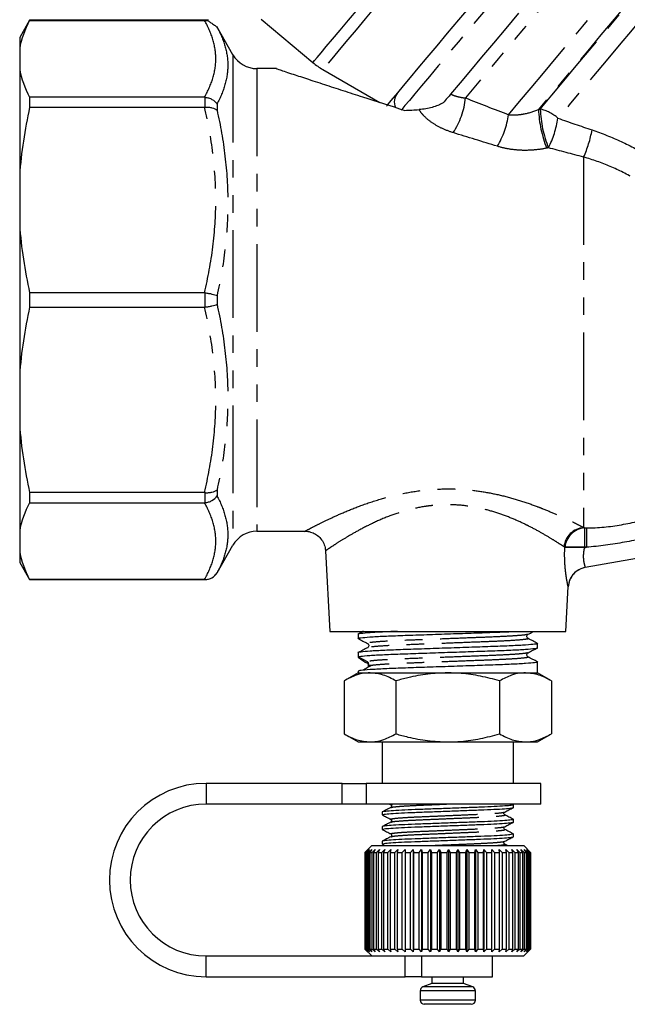
# Model space of a CAD drawing. Extents: x 17 to 396, y 18 to 235.
# Drawn here: x 308 to 352, y 102 to 173 of the extents above; entities that cross this region are included whole.
import ezdxf

# ---------------------------------------------------------------- set-up
doc = ezdxf.new("R2010")
doc.units = 0
doc.linetypes.add('PHANTOM', pattern=[12.7, 6.35, -1.27, 1.27, -1.27, 1.27, -1.27])
doc.layers.get('0').update_dxf_attribs({"linetype": 'CONTINUOUS'})

msp = doc.modelspace()

# ---------------------------------------------------------------- linework, layer by layer
at = {"color": 7, "linetype": 'CONTINUOUS'}
for p, q in [((308.665, 173.104), (307.943, 171.854)), ((321.607, 173.104), (308.665, 173.104)), ((308.665, 173.104), (308.665, 173.097)), ((308.665, 173.097), (321.326, 173.097)), ((323.387, 170.604), (322.209, 172.644)), ((325.43, 173.188), (329.177, 170.044)), ((307.943, 171.854), (307.943, 171.06)), ((307.943, 171.06), (307.943, 169.57)), ((307.943, 169.57), (307.943, 161.885)), ((326.544, 169.604), (325.119, 169.604)), ((329.891, 169.544), (334.03, 167.154)), ((308.665, 167.533), (308.665, 166.803)), ((321.326, 167.533), (308.665, 167.533)), ((308.665, 166.803), (321.326, 166.803)), ((307.943, 161.885), (307.943, 158.288)), ((307.943, 158.288), (307.943, 147.42)), ((308.665, 153.37), (308.665, 152.338)), ((321.326, 153.37), (308.665, 153.37)), ((308.665, 152.338), (321.326, 152.338)), ((307.943, 147.42), (307.943, 143.823)), ((307.943, 143.823), (307.943, 136.138)), ((321.326, 138.905), (308.665, 138.905)), ((308.665, 138.905), (308.665, 138.175)), ((308.665, 138.175), (321.326, 138.175)), ((307.943, 136.138), (307.943, 134.648)), ((325.119, 136.104), (328.595, 136.104)), ((363.278, 136.02), (348.902, 133.485)), ((322.232, 133.104), (323.387, 135.104)), ((307.943, 134.648), (307.943, 133.854)), ((330.085, 134.687), (330.391, 128.854)), ((307.943, 133.854), (308.665, 132.604)), ((321.326, 132.611), (308.665, 132.611)), ((308.665, 132.611), (308.665, 132.604)), ((308.665, 132.604), (321.366, 132.604)), ((347.496, 128.854), (347.666, 132.098)), ((330.391, 128.854), (347.496, 128.854)), ((332.443, 128.647), (332.443, 128.343)), ((333.172, 127.678), (333.163, 127.675)), ((345.443, 127.674), (345.443, 127.979)), ((332.443, 127.31), (332.443, 127.006)), ((333.122, 126.652), (332.443, 127.005)), ((333.169, 126.365), (333.153, 126.347)), ((345.443, 125.854), (345.443, 126.642)), ((332.443, 125.854), (331.438, 125.273)), ((332.443, 125.973), (332.443, 125.854)), ((332.443, 125.854), (333.314, 125.854)), ((333.314, 125.854), (338.943, 125.854)), ((338.943, 125.854), (344.573, 125.854)), ((344.573, 125.854), (345.443, 125.854)), ((346.449, 125.273), (345.443, 125.854)), ((331.438, 125.273), (331.438, 121.435)), ((335.191, 125.273), (335.191, 121.435)), ((342.696, 125.273), (342.696, 121.435)), ((346.449, 125.273), (346.449, 121.435)), ((331.438, 121.435), (332.443, 120.854)), ((345.443, 120.854), (346.449, 121.435)), ((332.443, 120.854), (333.314, 120.854)), ((333.314, 120.854), (338.943, 120.854)), ((334.193, 120.854), (334.193, 117.854)), ((338.943, 120.854), (344.573, 120.854)), ((343.693, 117.854), (343.693, 120.854)), ((344.573, 120.854), (345.443, 120.854)), ((331.295, 117.854), (321.443, 117.854)), ((331.295, 117.854), (333.043, 117.854)), ((345.693, 117.854), (333.043, 117.854)), ((345.693, 116.354), (345.693, 117.854)), ((331.295, 116.354), (321.443, 116.354)), ((333.043, 116.354), (331.295, 116.354)), ((345.693, 116.354), (333.043, 116.354)), ((334.725, 116.354), (334.822, 116.303)), ((343.692, 116.306), (343.6, 116.354)), ((343.693, 116.107), (343.693, 116.301)), ((334.193, 115.771), (334.193, 115.578)), ((343.693, 115.049), (343.693, 115.242)), ((334.193, 114.713), (334.193, 114.52)), ((343.693, 113.99), (343.693, 114.184)), ((334.193, 113.655), (334.193, 113.461)), ((334.204, 113.451), (334.39, 113.354)), ((343.265, 113.354), (343.064, 113.459)), ((332.947, 112.857), (332.943, 112.854)), ((332.943, 112.854), (332.961, 112.854)), ((332.943, 112.854), (332.943, 105.854)), ((333.443, 113.354), (332.947, 112.857)), ((332.961, 112.854), (333.17, 113.054)), ((332.961, 105.854), (332.961, 112.854)), ((333.17, 113.054), (332.983, 112.854)), ((332.983, 112.854), (333.052, 112.854)), ((332.983, 112.854), (332.983, 105.854)), ((333.052, 112.854), (333.27, 113.054)), ((333.052, 105.854), (333.052, 112.854)), ((333.27, 113.054), (333.1, 112.854)), ((333.1, 112.854), (333.22, 112.854)), ((333.1, 112.854), (333.1, 105.854)), ((333.22, 112.854), (333.445, 113.054)), ((333.22, 105.854), (333.22, 112.854)), ((333.445, 113.054), (333.293, 112.854)), ((333.293, 112.854), (333.462, 112.854)), ((333.293, 112.854), (333.293, 105.854)), ((333.443, 113.354), (338.997, 113.354)), ((333.462, 112.854), (333.691, 113.054)), ((333.462, 105.854), (333.462, 112.854)), ((333.691, 113.054), (333.56, 112.854)), ((333.56, 112.854), (333.776, 112.854)), ((333.56, 112.854), (333.56, 105.854)), ((333.776, 112.854), (334.006, 113.054)), ((333.776, 105.854), (333.776, 112.854)), ((334.006, 113.054), (333.897, 112.854)), ((333.897, 112.854), (334.158, 112.854)), ((333.897, 112.854), (333.897, 105.854)), ((334.158, 112.854), (334.385, 113.054)), ((334.158, 105.854), (334.158, 112.854)), ((334.385, 113.054), (334.3, 112.854)), ((334.3, 112.854), (334.601, 112.854)), ((334.3, 112.854), (334.3, 105.854)), ((334.601, 112.854), (334.824, 113.054)), ((334.601, 105.854), (334.601, 112.854)), ((334.824, 113.054), (334.763, 112.854)), ((334.763, 112.854), (335.102, 112.854)), ((334.763, 112.854), (334.763, 105.854)), ((335.102, 112.854), (335.316, 113.054)), ((335.102, 105.854), (335.102, 112.854)), ((335.316, 113.054), (335.281, 112.854)), ((335.281, 112.854), (335.652, 112.854)), ((335.281, 112.854), (335.281, 105.854)), ((335.652, 112.854), (335.855, 113.054)), ((335.652, 105.854), (335.652, 112.854)), ((335.855, 113.054), (335.847, 112.854)), ((335.847, 112.854), (336.246, 112.854)), ((335.847, 112.854), (335.847, 105.854)), ((336.246, 112.854), (336.435, 113.054)), ((336.246, 105.854), (336.246, 112.854)), ((336.435, 113.054), (336.453, 112.854)), ((336.435, 113.054), (336.435, 105.654)), ((336.453, 112.854), (336.874, 112.854)), ((336.453, 112.854), (336.453, 105.854)), ((336.874, 112.854), (337.048, 113.054)), ((336.874, 105.854), (336.874, 112.854)), ((337.048, 113.054), (337.091, 112.854)), ((337.048, 113.054), (337.048, 105.654)), ((337.091, 112.854), (337.53, 112.854)), ((337.091, 112.854), (337.091, 105.854)), ((337.53, 112.854), (337.685, 113.054)), ((337.53, 105.854), (337.53, 112.854)), ((337.685, 113.054), (337.754, 112.854)), ((337.685, 113.054), (337.685, 105.654)), ((337.754, 112.854), (338.203, 112.854)), ((337.754, 112.854), (337.754, 105.854)), ((338.203, 112.854), (338.338, 113.054)), ((338.203, 105.854), (338.203, 112.854)), ((338.338, 113.054), (338.432, 112.854)), ((338.338, 113.054), (338.338, 105.654)), ((338.432, 112.854), (338.887, 112.854)), ((338.432, 112.854), (338.432, 105.854)), ((338.887, 112.854), (339, 113.054)), ((338.887, 105.854), (338.887, 112.854)), ((338.997, 113.354), (344.443, 113.354)), ((339, 113.054), (339.117, 112.854)), ((339, 113.054), (339, 105.654)), ((339.117, 112.854), (339.571, 112.854)), ((339.117, 112.854), (339.117, 105.854)), ((339.571, 112.854), (339.661, 113.054)), ((339.571, 105.854), (339.571, 112.854)), ((339.661, 113.054), (339.799, 112.854)), ((339.661, 113.054), (339.661, 105.654)), ((339.799, 112.854), (340.247, 112.854)), ((339.799, 112.854), (339.799, 105.854)), ((340.247, 112.854), (340.312, 113.054)), ((340.247, 105.854), (340.247, 112.854)), ((340.312, 113.054), (340.471, 112.854)), ((340.312, 113.054), (340.312, 105.654)), ((340.471, 112.854), (340.906, 112.854)), ((340.471, 112.854), (340.471, 105.854)), ((340.906, 112.854), (340.946, 113.054)), ((340.906, 105.854), (340.906, 112.854)), ((340.946, 113.054), (341.122, 112.854)), ((340.946, 113.054), (340.946, 105.654)), ((341.122, 112.854), (341.54, 112.854)), ((341.122, 112.854), (341.122, 105.854)), ((341.54, 112.854), (341.553, 113.054)), ((341.54, 105.854), (341.54, 112.854)), ((341.553, 113.054), (341.745, 112.854)), ((341.553, 113.054), (341.553, 105.654)), ((341.745, 112.854), (342.14, 112.854)), ((341.745, 112.854), (341.745, 105.854)), ((342.126, 113.054), (342.332, 112.854)), ((342.14, 112.854), (342.126, 113.054)), ((342.14, 105.854), (342.14, 112.854)), ((342.332, 112.854), (342.698, 112.854)), ((342.332, 112.854), (342.332, 105.854)), ((342.658, 113.054), (342.874, 112.854)), ((342.698, 112.854), (342.658, 113.054)), ((342.698, 105.854), (342.698, 112.854)), ((342.874, 112.854), (343.207, 112.854)), ((342.874, 112.854), (342.874, 105.854)), ((343.142, 113.054), (343.365, 112.854)), ((343.207, 112.854), (343.142, 113.054)), ((343.207, 105.854), (343.207, 112.854)), ((343.365, 112.854), (343.66, 112.854)), ((343.365, 112.854), (343.365, 105.854)), ((343.571, 113.054), (343.799, 112.854)), ((343.66, 112.854), (343.571, 113.054)), ((343.66, 105.854), (343.66, 112.854)), ((343.799, 112.854), (344.052, 112.854)), ((343.799, 112.854), (343.799, 105.854)), ((343.939, 113.054), (344.169, 112.854)), ((344.052, 112.854), (343.939, 113.054)), ((344.052, 105.854), (344.052, 112.854)), ((344.169, 112.854), (344.378, 112.854)), ((344.169, 112.854), (344.169, 105.854)), ((344.242, 113.054), (344.471, 112.854)), ((344.378, 112.854), (344.242, 113.054)), ((344.378, 105.854), (344.378, 112.854)), ((344.943, 112.854), (344.443, 113.354)), ((344.471, 112.854), (344.632, 112.854)), ((344.471, 112.854), (344.471, 105.854)), ((344.477, 113.054), (344.701, 112.854)), ((344.632, 112.854), (344.477, 113.054)), ((344.632, 105.854), (344.632, 112.854)), ((344.639, 113.054), (344.856, 112.854)), ((344.812, 112.854), (344.639, 113.054)), ((344.701, 112.854), (344.812, 112.854)), ((344.701, 112.854), (344.701, 105.854)), ((344.727, 113.054), (344.934, 112.854)), ((344.916, 112.854), (344.727, 113.054)), ((344.812, 105.854), (344.812, 112.854)), ((344.856, 112.854), (344.916, 112.854)), ((344.856, 112.854), (344.856, 105.854)), ((344.916, 105.854), (344.916, 112.854)), ((344.934, 112.854), (344.943, 112.854)), ((344.934, 112.854), (344.934, 105.854)), ((344.943, 105.854), (344.943, 112.854)), ((332.943, 105.854), (332.947, 105.851)), ((332.943, 105.854), (332.961, 105.854)), ((332.947, 105.851), (333.443, 105.354)), ((333.17, 105.654), (332.961, 105.854)), ((332.983, 105.854), (333.17, 105.654)), ((332.983, 105.854), (333.052, 105.854)), ((333.27, 105.654), (333.052, 105.854)), ((333.1, 105.854), (333.27, 105.654)), ((333.1, 105.854), (333.22, 105.854)), ((333.445, 105.654), (333.22, 105.854)), ((333.293, 105.854), (333.445, 105.654)), ((333.293, 105.854), (333.462, 105.854)), ((333.691, 105.654), (333.462, 105.854)), ((333.56, 105.854), (333.691, 105.654)), ((333.56, 105.854), (333.776, 105.854)), ((334.006, 105.654), (333.776, 105.854)), ((333.897, 105.854), (334.006, 105.654)), ((333.897, 105.854), (334.158, 105.854)), ((334.385, 105.654), (334.158, 105.854)), ((334.3, 105.854), (334.385, 105.654)), ((334.3, 105.854), (334.601, 105.854)), ((334.824, 105.654), (334.601, 105.854)), ((334.763, 105.854), (334.824, 105.654)), ((334.763, 105.854), (335.102, 105.854)), ((335.316, 105.654), (335.102, 105.854)), ((335.281, 105.854), (335.316, 105.654)), ((335.281, 105.854), (335.652, 105.854)), ((335.855, 105.654), (335.652, 105.854)), ((335.847, 105.854), (335.855, 105.654)), ((335.847, 105.854), (336.246, 105.854)), ((336.435, 105.654), (336.246, 105.854)), ((336.453, 105.854), (336.435, 105.654)), ((336.453, 105.854), (336.874, 105.854)), ((337.048, 105.654), (336.874, 105.854)), ((337.091, 105.854), (337.048, 105.654)), ((337.091, 105.854), (337.53, 105.854)), ((337.685, 105.654), (337.53, 105.854)), ((337.754, 105.854), (337.685, 105.654)), ((337.754, 105.854), (338.203, 105.854)), ((338.338, 105.654), (338.203, 105.854)), ((338.432, 105.854), (338.338, 105.654)), ((338.432, 105.854), (338.887, 105.854)), ((339, 105.654), (338.887, 105.854)), ((339.117, 105.854), (339, 105.654)), ((339.117, 105.854), (339.571, 105.854)), ((339.661, 105.654), (339.571, 105.854)), ((339.799, 105.854), (339.661, 105.654)), ((339.799, 105.854), (340.247, 105.854)), ((340.312, 105.654), (340.247, 105.854)), ((340.471, 105.854), (340.312, 105.654)), ((340.471, 105.854), (340.906, 105.854)), ((340.946, 105.654), (340.906, 105.854)), ((341.122, 105.854), (340.946, 105.654)), ((341.122, 105.854), (341.54, 105.854)), ((341.553, 105.654), (341.54, 105.854)), ((341.745, 105.854), (341.553, 105.654)), ((341.745, 105.854), (342.14, 105.854)), ((342.126, 105.654), (342.14, 105.854)), ((342.332, 105.854), (342.126, 105.654)), ((342.332, 105.854), (342.698, 105.854)), ((342.658, 105.654), (342.698, 105.854)), ((342.874, 105.854), (342.658, 105.654)), ((342.874, 105.854), (343.207, 105.854)), ((343.142, 105.654), (343.207, 105.854)), ((343.365, 105.854), (343.142, 105.654)), ((343.365, 105.854), (343.66, 105.854)), ((343.571, 105.654), (343.66, 105.854)), ((343.799, 105.854), (343.571, 105.654)), ((343.799, 105.854), (344.052, 105.854)), ((343.939, 105.654), (344.052, 105.854)), ((344.169, 105.854), (343.939, 105.654)), ((344.169, 105.854), (344.378, 105.854)), ((344.242, 105.654), (344.378, 105.854)), ((344.471, 105.854), (344.242, 105.654)), ((344.443, 105.354), (344.943, 105.854)), ((344.471, 105.854), (344.632, 105.854)), ((344.477, 105.654), (344.632, 105.854)), ((344.701, 105.854), (344.477, 105.654)), ((344.639, 105.654), (344.812, 105.854)), ((344.856, 105.854), (344.639, 105.654)), ((344.701, 105.854), (344.812, 105.854)), ((344.727, 105.654), (344.916, 105.854)), ((344.934, 105.854), (344.727, 105.654)), ((344.856, 105.854), (344.916, 105.854)), ((344.934, 105.854), (344.943, 105.854)), ((321.443, 105.354), (333.925, 105.354)), ((333.925, 105.354), (338.997, 105.354)), ((338.997, 105.354), (344.443, 105.354)), ((342.193, 103.854), (342.193, 105.354)), ((321.443, 103.854), (335.861, 103.854)), ((337.035, 103.854), (335.861, 103.854)), ((337.035, 103.854), (342.193, 103.854)), ((337.793, 103.854), (337.793, 103.354)), ((340.093, 103.354), (340.093, 103.854)), ((336.943, 102.835), (336.943, 102.154)), ((337.793, 103.354), (337.141, 103.117)), ((340.093, 103.354), (337.793, 103.354)), ((340.746, 103.117), (340.093, 103.354)), ((340.943, 102.154), (340.943, 102.835)), ((340.643, 101.854), (337.243, 101.854))]:
    msp.add_line(p, q, dxfattribs=at)
at = {"color": 8, "linetype": 'PHANTOM'}
for p, q in [((323.387, 170.604), (323.387, 135.104)), ((325.119, 169.604), (325.119, 136.104)), ((321.366, 166.805), (321.366, 167.532)), ((322.232, 167.041), (322.232, 166.595)), ((348.781, 163.2), (348.781, 136.378)), ((321.366, 152.34), (321.366, 153.368)), ((322.232, 153.169), (322.232, 152.539)), ((322.232, 139.113), (322.232, 138.668)), ((321.366, 138.176), (321.366, 138.903)), ((347.415, 134.917), (347.416, 134.943)), ((348.832, 134.916), (348.986, 134.943)), ((348.833, 134.942), (348.832, 134.916)), ((321.366, 132.604), (321.366, 132.611)), ((322.232, 133.107), (322.232, 133.104)), ((333.122, 126.545), (333.122, 126.652)), ((321.443, 117.854), (321.443, 116.354)), ((331.295, 116.354), (331.295, 117.854)), ((333.043, 117.854), (333.043, 116.354)), ((321.443, 103.854), (321.443, 105.354)), ((335.861, 103.854), (335.861, 105.354)), ((337.035, 105.354), (337.035, 103.854)), ((340.943, 102.835), (336.943, 102.835)), ((340.746, 103.117), (337.141, 103.117)), ((340.943, 102.154), (336.943, 102.154))]:
    msp.add_line(p, q, dxfattribs=at)
at = {"color": 8, "linetype": 'PHANTOM', "flags": 128}
for points in [[(329.177, 170.044), (329.193, 170.063), (329.294, 170.183), (329.487, 170.414), (329.772, 170.753), (330.145, 171.198), (330.603, 171.744), (331.142, 172.386), (331.757, 173.119), (332.442, 173.936), (333.192, 174.829), (333.999, 175.791), (334.857, 176.814), (335.758, 177.887), (336.693, 179.002), (337.655, 180.148), (338.634, 181.315), (339.622, 182.492), (340.61, 183.67), (341.589, 184.837), (342.551, 185.983), (343.486, 187.097), (344.387, 188.17), (345.245, 189.193), (346.052, 190.155), (346.802, 191.049), (347.487, 191.866), (348.102, 192.598), (348.641, 193.241), (349.099, 193.786), (349.472, 194.231), (349.757, 194.57), (349.95, 194.801), (350.052, 194.922), (350.067, 194.94)], [(350.684, 194.324), (350.683, 194.324), (350.63, 194.26), (350.485, 194.088), (350.251, 193.809), (349.93, 193.426), (349.523, 192.941), (349.036, 192.36), (348.471, 191.688), (347.835, 190.929), (347.132, 190.092), (346.37, 189.183), (345.553, 188.21), (344.691, 187.182), (343.79, 186.108), (342.858, 184.997), (341.903, 183.86), (340.934, 182.705), (339.96, 181.544), (338.988, 180.386), (338.028, 179.242), (337.088, 178.121), (336.175, 177.034), (335.299, 175.99), (334.467, 174.998), (333.686, 174.067), (332.963, 173.205), (332.304, 172.42), (331.715, 171.719), (331.202, 171.107), (330.769, 170.59), (330.419, 170.174), (330.156, 169.86), (329.982, 169.653), (329.899, 169.553), (329.891, 169.544)], [(354.709, 189.413), (354.663, 189.358), (354.524, 189.193), (354.294, 188.919), (353.976, 188.539), (353.571, 188.057), (353.085, 187.477), (352.521, 186.805), (351.885, 186.048), (351.184, 185.212), (350.424, 184.307), (349.613, 183.339), (348.757, 182.32), (347.867, 181.258), (346.949, 180.164), (346.013, 179.049), (345.068, 177.923), (344.123, 176.796), (343.187, 175.681), (342.269, 174.587), (341.378, 173.525), (340.523, 172.506), (339.711, 171.539), (338.951, 170.633), (338.25, 169.798), (337.614, 169.04), (337.051, 168.369), (336.564, 167.789), (336.16, 167.307), (335.841, 166.927), (335.611, 166.653), (335.563, 166.596)], [(357.65, 188.251), (357.639, 188.237), (357.545, 188.126), (357.359, 187.904), (357.082, 187.573), (356.716, 187.138), (356.265, 186.6), (355.733, 185.966), (355.125, 185.242), (354.446, 184.433), (353.703, 183.547), (352.902, 182.593), (352.051, 181.578), (351.157, 180.513), (350.229, 179.406), (349.274, 178.269), (348.302, 177.11), (347.322, 175.942), (346.342, 174.774), (345.371, 173.617), (344.418, 172.482), (343.493, 171.378), (342.602, 170.317), (341.755, 169.308), (340.959, 168.359), (340.221, 167.48)], [(343.344, 166.267), (344.139, 167.214), (344.985, 168.223), (345.876, 169.285), (346.802, 170.389), (347.756, 171.526), (348.729, 172.685), (349.711, 173.855), (350.694, 175.027), (351.669, 176.189), (352.627, 177.33), (353.558, 178.44), (354.456, 179.51), (355.31, 180.528), (356.115, 181.487), (356.861, 182.376), (357.543, 183.189), (358.154, 183.917), (358.688, 184.554), (359.141, 185.093), (359.508, 185.531), (359.787, 185.863), (359.974, 186.086), (360.068, 186.198), (360.08, 186.212)], [(360.787, 184.855), (360.74, 184.799), (360.599, 184.631), (360.367, 184.354), (360.044, 183.97), (359.635, 183.482), (359.142, 182.895), (358.571, 182.215), (357.928, 181.447), (357.217, 180.601), (356.446, 179.682), (355.623, 178.701), (354.755, 177.666), (353.849, 176.587), (352.916, 175.475), (351.963, 174.339), (351.001, 173.192), (350.036, 172.043), (349.08, 170.904), (348.141, 169.784), (347.228, 168.696), (346.35, 167.649), (345.514, 166.653)], [(345.638, 166.679), (346.47, 167.67), (347.344, 168.712), (348.251, 169.794), (349.185, 170.906), (350.134, 172.038), (351.092, 173.178), (352.048, 174.318), (352.993, 175.444), (353.919, 176.548), (354.817, 177.618), (355.678, 178.644), (356.495, 179.617), (357.259, 180.528), (357.963, 181.367), (358.601, 182.128), (359.167, 182.802), (359.655, 183.384), (360.061, 183.867), (360.38, 184.248), (360.611, 184.523), (360.75, 184.689), (360.796, 184.744)], [(361.503, 183.386), (361.492, 183.372), (361.398, 183.261), (361.212, 183.039), (360.934, 182.709), (360.569, 182.273), (360.12, 181.737), (359.59, 181.106), (358.985, 180.385), (358.312, 179.583), (357.576, 178.706), (356.786, 177.764), (355.948, 176.766), (355.072, 175.722), (354.165, 174.641), (353.237, 173.536), (352.298, 172.416), (351.355, 171.293), (350.419, 170.177), (349.499, 169.081), (348.604, 168.014), (347.743, 166.988), (346.924, 166.012)]]:
    msp.add_lwpolyline(points, dxfattribs=at)
at = {"color": 7, "linetype": 'CONTINUOUS', "flags": 128}
for points in [[(334.499, 166.883), (334.502, 166.887), (334.571, 166.969), (334.73, 167.159), (334.979, 167.455), (335.315, 167.855), (335.735, 168.356), (336.234, 168.951), (336.809, 169.637), (337.454, 170.405), (338.163, 171.25), (338.93, 172.164), (339.746, 173.137), (340.605, 174.16), (341.499, 175.225), (342.418, 176.321), (343.356, 177.438), (344.302, 178.566)], [(344.072, 173.624), (343.145, 172.52), (342.25, 171.454), (341.395, 170.435), (340.589, 169.473), (339.837, 168.578), (339.148, 167.756)]]:
    msp.add_lwpolyline(points, dxfattribs=at)
at = {"color": 7, "linetype": 'CONTINUOUS'}
for centre, radius, start, end in [((325.119, 171.604), 2, 210, 270), ((332.391, 173.874), 5, 230, 240), ((336.069, 167.198), 1, 140, 204.42277), ((325.119, 134.104), 2, 90, 150), ((349.163, 132.008), 1.5, 103.88794, 176.98132), ((321.366, 133.604), 1, 270, 330), ((333.037, 126.49), 0.183, 0.0206, 62.5259), ((321.443, 110.854), 7, 90, 270), ((321.443, 110.854), 5.5, 90, 270), ((337.243, 102.835), 0.3, 110, 180), ((340.643, 102.835), 0.3, 0, 70), ((337.243, 102.154), 0.3, 180, 270), ((340.643, 102.154), 0.3, 270, 0)]:
    msp.add_arc(centre, radius, start, end, dxfattribs=at)
at = {"color": 8, "linetype": 'PHANTOM'}
for centre, radius, start, end in [((334.91, 167.955), 5.333, 325.95121, 354.89022), ((337.012, 167.211), 6.402, 329.66643, 351.52265), ((353.853, 166.943), 8.344, 181.98776, 201.78987), ((344.912, 163.71), 3.057, 48.84853, 76.26435), ((353.919, 166.967), 8.286, 181.98705, 201.92974), ((339.68, 167.171), 7.336, 333.2788, 350.9088), ((341.004, 166.693), 8.525, 335.81325, 349.65669), ((348.904, 134.831), 1.552, 94.57566, 174.45614), ((348.955, 134.803), 1.545, 94.21196, 174.77827), ((404.619, 135.326), 55.787, 178.95481, 180.39401), ((407.771, 135.858), 58.793, 179.52586, 180.89138), ((348.113, 122.139), 12.797, 86.77803, 93.12557), ((348.114, 122.164), 12.799, 86.7785, 93.1251), ((349.163, 132.008), 1.5, 100.00069, 177.00121)]:
    msp.add_arc(centre, radius, start, end, dxfattribs=at)
at = {"color": 7, "linetype": 'CONTINUOUS'}
msp.add_ellipse((338.943, 123.62), major_axis=(6.499, -3.389), ratio=0.029241, start_param=3.159791, end_param=3.617896, dxfattribs=at)
for points in [[(308.665, 173.097), (308.303, 172.428), (308.05, 171.75), (307.943, 171.06)], [(321.326, 173.097), (321.402, 173.097), (321.477, 173.098), (321.539, 173.099)], [(321.539, 173.099), (321.518, 173.106), (321.518, 173.106), (321.539, 173.099)], [(322.224, 172.616), (322.23, 172.608), (322.23, 172.608), (322.224, 172.616)], [(307.943, 169.57), (308.05, 168.88), (308.303, 168.202), (308.665, 167.533)], [(321.366, 167.532), (321.353, 167.533), (321.339, 167.533), (321.326, 167.533)], [(308.665, 166.803), (308.303, 165.188), (308.05, 163.551), (307.943, 161.885)], [(321.326, 166.803), (321.339, 166.803), (321.353, 166.804), (321.366, 166.805)], [(335.826, 166.579), (336.173, 166.597), (336.52, 166.616), (336.866, 166.636)], [(307.943, 158.288), (308.05, 156.621), (308.303, 154.984), (308.665, 153.37)], [(321.366, 153.368), (321.353, 153.369), (321.339, 153.37), (321.326, 153.37)], [(308.665, 152.338), (308.303, 150.722), (308.05, 149.085), (307.943, 147.42)], [(321.326, 152.338), (321.339, 152.338), (321.353, 152.339), (321.366, 152.34)], [(307.943, 143.823), (308.05, 142.155), (308.303, 140.518), (308.665, 138.905)], [(321.366, 138.903), (321.353, 138.904), (321.339, 138.905), (321.326, 138.905)], [(308.665, 138.175), (308.303, 137.506), (308.05, 136.828), (307.943, 136.138)], [(321.326, 138.175), (321.339, 138.175), (321.353, 138.175), (321.366, 138.176)], [(307.943, 134.648), (308.05, 133.957), (308.303, 133.279), (308.665, 132.611)], [(321.366, 132.611), (321.353, 132.611), (321.339, 132.611), (321.326, 132.611)]]:
    msp.add_open_spline(points, degree=3, dxfattribs=at)
at = {"color": 8, "linetype": 'PHANTOM'}
for points, knots in [([(321.326, 167.533), (321.585, 167.991), (321.791, 168.451), (322.071, 169.376), (322.145, 169.842), (322.146, 170.779), (322.073, 171.247), (321.792, 172.178), (321.586, 172.639), (321.326, 173.097)], [0, 0, 0, 0, 0.25, 0.25, 0.5, 0.5, 0.75, 0.75, 1, 1, 1, 1]), ([(322.224, 172.616), (322.474, 172.166), (322.672, 171.712), (322.941, 170.791), (323.011, 170.326), (323.012, 169.388), (322.943, 168.918), (322.677, 167.979), (322.481, 167.509), (322.232, 167.041)], [0, 0, 0, 0, 0.25, 0.25, 0.5, 0.5, 0.75, 0.75, 1, 1, 1, 1]), ([(339.148, 167.756), (339.291, 167.692), (339.457, 167.633), (339.818, 167.538), (340.012, 167.502), (340.221, 167.48)], [0, 0, 0, 0, 0.5, 0.5, 1, 1, 1, 1]), ([(321.326, 153.37), (321.585, 154.475), (321.791, 155.585), (322.071, 157.82), (322.145, 158.944), (322.146, 161.207), (322.073, 162.335), (321.792, 164.584), (321.586, 165.698), (321.326, 166.803)], [0, 0, 0, 0, 0.25, 0.25, 0.5, 0.5, 0.75, 0.75, 1, 1, 1, 1]), ([(322.232, 166.595), (322.481, 165.493), (322.677, 164.382), (322.943, 162.14), (323.012, 161.015), (323.011, 158.755), (322.942, 157.631), (322.676, 155.393), (322.481, 154.279), (322.232, 153.169)], [0, 0, 0, 0, 0.25, 0.25, 0.5, 0.5, 0.75, 0.75, 1, 1, 1, 1]), ([(339.328, 164.969), (339.043, 165.057), (338.774, 165.162), (338.269, 165.399), (338.03, 165.534), (337.604, 165.824), (337.417, 165.978), (337.176, 166.22), (337.102, 166.303), (336.972, 166.47), (336.915, 166.553), (336.866, 166.636)], [0, 0, 0, 0, 0.25, 0.25, 0.5, 0.5, 0.75, 0.75, 0.875, 0.875, 1, 1, 1, 1]), ([(343.344, 166.267), (343.519, 166.25), (343.697, 166.246), (344.059, 166.264), (344.244, 166.285), (344.797, 166.387), (345.161, 166.501), (345.514, 166.653)], [0, 0, 0, 0, 0.25, 0.25, 0.5, 0.5, 1, 1, 1, 1]), ([(349.39, 165.162), (350.107, 164.92), (350.815, 164.639), (352.192, 164.004), (352.862, 163.648), (353.839, 163.053), (354.159, 162.844), (354.79, 162.406), (355.099, 162.176), (356, 161.464), (356.566, 160.956), (357.633, 159.879), (358.134, 159.309), (358.839, 158.409), (359.067, 158.1), (359.503, 157.475), (359.711, 157.158), (360.706, 155.558), (361.357, 154.223), (361.897, 152.863)], [0, 0, 0, 0, 0.125, 0.125, 0.25, 0.25, 0.3125, 0.3125, 0.375, 0.375, 0.5, 0.5, 0.625, 0.625, 0.6875, 0.6875, 0.75, 0.75, 1, 1, 1, 1]), ([(346.105, 163.845), (345.811, 163.784), (345.511, 163.74), (344.91, 163.687), (344.609, 163.679), (344.002, 163.699), (343.699, 163.729), (343.109, 163.824), (342.82, 163.891), (342.537, 163.978)], [0, 0, 0, 0, 0.25, 0.25, 0.5, 0.5, 0.75, 0.75, 1, 1, 1, 1]), ([(359.79, 152.083), (359.377, 153.325), (358.861, 154.553), (358.033, 156.032), (357.859, 156.325), (357.489, 156.904), (357.294, 157.19), (356.686, 158.024), (356.249, 158.549), (355.306, 159.537), (354.801, 160), (353.989, 160.643), (353.708, 160.85), (353.134, 161.241), (352.842, 161.426), (351.953, 161.947), (351.34, 162.251), (350.082, 162.783), (349.434, 163.01), (348.781, 163.2)], [0, 0, 0, 0, 0.25, 0.25, 0.3125, 0.3125, 0.375, 0.375, 0.5, 0.5, 0.625, 0.625, 0.6875, 0.6875, 0.75, 0.75, 0.875, 0.875, 1, 1, 1, 1]), ([(321.326, 138.905), (321.585, 140.009), (321.791, 141.12), (322.071, 143.354), (322.145, 144.478), (322.146, 146.742), (322.073, 147.87), (321.792, 150.118), (321.586, 151.232), (321.326, 152.338)], [0, 0, 0, 0, 0.25, 0.25, 0.5, 0.5, 0.75, 0.75, 1, 1, 1, 1]), ([(322.232, 152.539), (322.481, 151.429), (322.677, 150.311), (322.943, 148.06), (323.012, 146.932), (323.011, 144.673), (322.942, 143.551), (322.676, 141.322), (322.481, 140.215), (322.232, 139.113)], [0, 0, 0, 0, 0.25, 0.25, 0.5, 0.5, 0.75, 0.75, 1, 1, 1, 1]), ([(328.595, 136.108), (328.616, 136.119), (328.656, 136.141), (329.021, 136.335), (329.58, 136.622), (330.36, 137.004), (331.375, 137.465), (332.629, 137.972), (334.043, 138.447), (335.533, 138.828), (337.04, 139.084), (338.627, 139.198), (340.159, 139.151), (341.603, 138.968), (342.941, 138.689), (344.232, 138.322), (345.184, 137.988), (346.06, 137.648), (346.864, 137.308), (347.685, 136.927), (348.337, 136.606), (348.632, 136.454), (348.781, 136.378)], [0, 0, 0, 0, 0.050954, 0.099889, 0.150263, 0.20298, 0.256988, 0.317614, 0.379826, 0.433096, 0.487641, 0.541676, 0.597403, 0.645094, 0.69381, 0.744702, 0.796563, 0.815319, 0.865239, 0.916097, 0.957692, 1, 1, 1, 1]), ([(322.232, 138.668), (322.481, 138.2), (322.677, 137.73), (322.943, 136.788), (323.012, 136.318), (323.011, 135.382), (322.942, 134.92), (322.676, 134.007), (322.481, 133.555), (322.232, 133.107)], [0, 0, 0, 0, 0.25, 0.25, 0.5, 0.5, 0.75, 0.75, 1, 1, 1, 1]), ([(321.326, 132.611), (321.585, 133.068), (321.791, 133.528), (322.071, 134.454), (322.145, 134.919), (322.146, 135.857), (322.073, 136.324), (321.792, 137.255), (321.586, 137.717), (321.326, 138.175)], [0, 0, 0, 0, 0.25, 0.25, 0.5, 0.5, 0.75, 0.75, 1, 1, 1, 1]), ([(347.36, 134.981), (347.235, 135.063), (346.984, 135.228), (346.433, 135.575), (345.733, 135.991), (345.046, 136.362), (344.298, 136.732), (343.488, 137.095), (342.389, 137.494), (341.235, 137.8), (340.074, 137.989), (338.901, 138.047), (337.986, 137.995), (337.02, 137.867), (336.012, 137.648), (334.737, 137.233), (333.527, 136.715), (332.461, 136.164), (331.596, 135.663), (330.933, 135.249), (330.456, 134.936), (330.14, 134.72), (330.106, 134.697), (330.088, 134.684)], [0, 0, 0, 0, 0.0430881, 0.0861919, 0.1373637, 0.188548, 0.2073905, 0.2583143, 0.3092079, 0.3556257, 0.4020014, 0.4458504, 0.4897005, 0.506622, 0.558899, 0.6112406, 0.6726471, 0.7340806, 0.7885809, 0.8430532, 0.8942425, 0.9454005, 1, 1, 1, 1]), ([(348.981, 136.344), (349.839, 136.354), (350.686, 136.432), (352.354, 136.727), (353.177, 136.943), (353.987, 137.227)], [0, 0, 0, 0, 0.5, 0.5, 1, 1, 1, 1]), ([(354.461, 135.909), (353.563, 135.673), (352.658, 135.474), (350.83, 135.152), (349.91, 135.029), (348.986, 134.943)], [0, 0, 0, 0, 0.5, 0.5, 1, 1, 1, 1]), ([(347.665, 132.086), (347.664, 132.086), (347.658, 132.107), (347.639, 132.187), (347.626, 132.248), (347.595, 132.404), (347.577, 132.497), (347.54, 132.715), (347.521, 132.84), (347.467, 133.24), (347.436, 133.553), (347.403, 134.211), (347.401, 134.563), (347.415, 134.917)], [0, 0, 0, 0, 0.125, 0.125, 0.25, 0.25, 0.375, 0.375, 0.5, 0.5, 0.75, 0.75, 1, 1, 1, 1]), ([(348.832, 134.916), (348.787, 134.727), (348.762, 134.537), (348.754, 134.274), (348.757, 134.189), (348.768, 134.031), (348.778, 133.959), (348.8, 133.828), (348.813, 133.768), (348.838, 133.667), (348.851, 133.624), (348.884, 133.52), (348.899, 133.485), (348.902, 133.485)], [0, 0, 0, 0, 0.25, 0.25, 0.375, 0.375, 0.5, 0.5, 0.625, 0.625, 0.75, 0.75, 1, 1, 1, 1]), ([(344.716, 128.644), (344.685, 128.631), (344.611, 128.601), (344.033, 128.546), (343.098, 128.487), (341.88, 128.435), (340.471, 128.382), (338.937, 128.323), (337.405, 128.264), (335.995, 128.212), (334.783, 128.16), (333.834, 128.101), (333.271, 128.042), (333.057, 128.002), (333.153, 127.98), (333.172, 127.975)], [0, 0, 0, 0, 0.061243, 0.145965, 0.230686, 0.312513, 0.39434, 0.479061, 0.563783, 0.645609, 0.727436, 0.812158, 0.896879, 0.978706, 1, 1, 1, 1]), ([(344.717, 128.345), (344.735, 128.341), (344.83, 128.319), (344.615, 128.28), (344.053, 128.221), (343.103, 128.162), (341.892, 128.11), (340.482, 128.057), (338.95, 127.998), (337.416, 127.939), (336.006, 127.887), (334.788, 127.834), (333.854, 127.775), (333.277, 127.721), (333.203, 127.69), (333.172, 127.678)], [0, 0, 0, 0, 0.020436, 0.102394, 0.187252, 0.272109, 0.354067, 0.436025, 0.520882, 0.60574, 0.687698, 0.769656, 0.854513, 0.93937, 1, 1, 1, 1]), ([(344.716, 127.307), (344.685, 127.295), (344.611, 127.264), (344.033, 127.209), (343.098, 127.15), (341.88, 127.098), (340.471, 127.045), (338.937, 126.986), (337.404, 126.927), (335.996, 126.875), (334.781, 126.823), (333.844, 126.764), (333.234, 126.705), (333.159, 126.669), (333.122, 126.652)], [0, 0, 0, 0, 0.062608, 0.149169, 0.235731, 0.319335, 0.40294, 0.489502, 0.576063, 0.659668, 0.743272, 0.829834, 0.916396, 1, 1, 1, 1]), ([(344.714, 127.009), (344.734, 127.005), (344.83, 126.982), (344.615, 126.943), (344.053, 126.884), (343.103, 126.825), (341.892, 126.773), (340.482, 126.72), (338.949, 126.661), (337.417, 126.602), (336.004, 126.55), (334.798, 126.497), (333.898, 126.443), (333.594, 126.409), (333.463, 126.394)], [0, 0, 0, 0, 0.023271, 0.112454, 0.20479, 0.297127, 0.386309, 0.475491, 0.567828, 0.660165, 0.749347, 0.838529, 0.930866, 1, 1, 1, 1]), ([(334.849, 116.303), (334.834, 116.307), (334.765, 116.324), (334.864, 116.341), (334.94, 116.354)], [0, 0, 0, 0, 0.222918, 1, 1, 1, 1]), ([(334.85, 116.105), (334.871, 116.115), (334.924, 116.139), (335.331, 116.182), (335.994, 116.228), (336.859, 116.27), (337.829, 116.31), (338.519, 116.34), (338.854, 116.354)], [0, 0, 0, 0, 0.125441, 0.305953, 0.486464, 0.660804, 0.835145, 1, 1, 1, 1]), ([(334.849, 115.244), (334.834, 115.248), (334.765, 115.266), (334.917, 115.297), (335.316, 115.344), (335.99, 115.391), (336.85, 115.432), (337.851, 115.474), (338.939, 115.52), (340.027, 115.567), (341.028, 115.609), (341.892, 115.65), (342.556, 115.697), (342.964, 115.739), (343.016, 115.764), (343.038, 115.774)], [0, 0, 0, 0, 0.022689, 0.104562, 0.189333, 0.274103, 0.355976, 0.437849, 0.522619, 0.60739, 0.689263, 0.771136, 0.855906, 0.940677, 1, 1, 1, 1]), ([(334.85, 115.047), (334.872, 115.057), (334.924, 115.081), (335.331, 115.123), (335.994, 115.17), (336.859, 115.212), (337.86, 115.253), (338.948, 115.3), (340.036, 115.346), (341.037, 115.388), (341.896, 115.429), (342.57, 115.476), (342.97, 115.523), (343.122, 115.554), (343.052, 115.572), (343.037, 115.576)], [0, 0, 0, 0, 0.058708, 0.14352, 0.228332, 0.310245, 0.392157, 0.476969, 0.561782, 0.643694, 0.725607, 0.810419, 0.895231, 0.977144, 1, 1, 1, 1]), ([(334.85, 114.186), (334.835, 114.19), (334.765, 114.208), (334.917, 114.239), (335.316, 114.286), (335.99, 114.332), (336.85, 114.374), (337.851, 114.415), (338.939, 114.462), (340.027, 114.509), (341.028, 114.55), (341.892, 114.592), (342.556, 114.639), (342.963, 114.681), (343.016, 114.705), (343.037, 114.715)], [0, 0, 0, 0, 0.0229674, 0.1048401, 0.189611, 0.2743817, 0.3562546, 0.4381272, 0.522898, 0.607669, 0.6895417, 0.7714143, 0.8561852, 0.9409561, 1, 1, 1, 1]), ([(334.849, 113.988), (334.871, 113.998), (334.923, 114.022), (335.331, 114.065), (335.994, 114.112), (336.859, 114.153), (337.86, 114.195), (338.948, 114.241), (340.036, 114.288), (341.037, 114.33), (341.896, 114.371), (342.57, 114.418), (342.97, 114.465), (343.122, 114.496), (343.051, 114.514), (343.035, 114.518)], [0, 0, 0, 0, 0.059154, 0.143829, 0.228504, 0.310284, 0.392064, 0.476739, 0.561414, 0.643195, 0.724975, 0.80965, 0.894325, 0.976105, 1, 1, 1, 1]), ([(337.772, 113.354), (337.798, 113.355), (338.161, 113.371), (338.945, 113.404), (340.025, 113.451), (341.028, 113.492), (341.892, 113.534), (342.556, 113.58), (342.963, 113.623), (343.015, 113.647), (343.037, 113.657)], [0, 0, 0, 0, 0.011711, 0.160889, 0.310067, 0.454146, 0.598223, 0.747402, 0.89658, 1, 1, 1, 1]), ([(342.445, 113.354), (342.472, 113.356), (342.726, 113.373), (342.954, 113.406), (343.123, 113.438), (343.052, 113.455), (343.037, 113.459)], [0, 0, 0, 0, 0.0504212, 0.4752538, 0.8855619, 1, 1, 1, 1])]:
    msp.add_open_spline(points, degree=3, knots=knots, dxfattribs=at)
at = {"color": 7, "linetype": 'CONTINUOUS'}
for points, knots in [([(321.539, 173.099), (321.601, 173.058), (321.667, 173.014), (321.776, 172.942), (321.814, 172.916), (321.895, 172.861), (321.938, 172.833), (322.025, 172.771), (322.068, 172.741), (322.136, 172.69), (322.16, 172.671), (322.211, 172.63), (322.221, 172.62), (322.224, 172.616)], [0, 0, 0, 0, 0.25, 0.25, 0.375, 0.375, 0.5, 0.5, 0.625, 0.625, 0.75, 0.75, 1, 1, 1, 1]), ([(326.544, 169.597), (326.539, 169.598), (326.521, 169.604), (326.698, 169.546), (327.066, 169.424), (327.719, 169.208), (328.693, 168.887), (329.967, 168.469), (331.343, 168.02), (333.26, 167.398), (334.796, 166.908), (335.826, 166.579)], [0, 0, 0, 0, 0.03033, 0.102796, 0.179782, 0.258975, 0.382782, 0.50974, 0.63112, 0.752565, 1, 1, 1, 1]), ([(339.148, 167.756), (339.074, 167.668), (338.994, 167.573), (338.815, 167.36), (338.717, 167.242), (338.613, 167.119)], [0, 0, 0, 0, 0.5, 0.5, 1, 1, 1, 1]), ([(321.366, 167.532), (321.455, 167.525), (321.542, 167.508), (321.711, 167.456), (321.793, 167.421), (322.019, 167.293), (322.146, 167.174), (322.232, 167.041)], [0, 0, 0, 0, 0.25, 0.25, 0.5, 0.5, 1, 1, 1, 1]), ([(338.613, 167.119), (338.372, 166.99), (338.108, 166.881), (337.662, 166.754), (337.508, 166.719), (337.193, 166.664), (337.029, 166.645), (336.866, 166.636)], [0, 0, 0, 0, 0.5, 0.5, 0.75, 0.75, 1, 1, 1, 1]), ([(321.366, 166.805), (321.455, 166.812), (321.542, 166.813), (321.711, 166.801), (321.793, 166.788), (322.019, 166.733), (322.146, 166.672), (322.232, 166.595)], [0, 0, 0, 0, 0.25, 0.25, 0.5, 0.5, 1, 1, 1, 1]), ([(321.366, 153.368), (321.455, 153.358), (321.542, 153.346), (321.711, 153.318), (321.793, 153.302), (322.019, 153.25), (322.146, 153.209), (322.232, 153.169)], [0, 0, 0, 0, 0.25, 0.25, 0.5, 0.5, 1, 1, 1, 1]), ([(321.366, 152.34), (321.455, 152.35), (321.542, 152.362), (321.711, 152.39), (321.793, 152.407), (322.019, 152.458), (322.146, 152.499), (322.232, 152.539)], [0, 0, 0, 0, 0.25, 0.25, 0.5, 0.5, 1, 1, 1, 1]), ([(321.366, 138.903), (321.455, 138.896), (321.542, 138.895), (321.711, 138.907), (321.793, 138.92), (322.019, 138.975), (322.146, 139.036), (322.232, 139.113)], [0, 0, 0, 0, 0.25, 0.25, 0.5, 0.5, 1, 1, 1, 1]), ([(321.366, 138.176), (321.455, 138.183), (321.542, 138.2), (321.711, 138.252), (321.793, 138.287), (322.019, 138.416), (322.146, 138.534), (322.232, 138.668)], [0, 0, 0, 0, 0.25, 0.25, 0.5, 0.5, 1, 1, 1, 1]), ([(328.59, 136.105), (328.589, 136.105), (328.585, 136.103), (328.591, 136.106), (328.595, 136.108)], [0, 0, 0, 0, 0.173446, 1, 1, 1, 1]), ([(328.59, 136.097), (328.634, 136.1), (328.807, 136.113), (329.103, 136.032), (329.454, 135.857), (329.755, 135.586), (329.971, 135.234), (330.078, 134.919), (330.079, 134.733), (330.079, 134.684)], [0, 0, 0, 0, 0.057096, 0.229826, 0.393862, 0.572434, 0.755244, 0.935471, 1, 1, 1, 1]), ([(321.366, 132.611), (321.455, 132.61), (321.542, 132.622), (321.711, 132.667), (321.793, 132.701), (322.019, 132.83), (322.146, 132.958), (322.232, 133.107)], [0, 0, 0, 0, 0.25, 0.25, 0.5, 0.5, 1, 1, 1, 1]), ([(335.292, 128.854), (334.978, 128.842), (334.189, 128.812), (333.254, 128.759), (332.627, 128.7), (332.374, 128.665), (332.445, 128.647), (332.446, 128.647)], [0, 0, 0, 0, 0.181966, 0.456762, 0.731559, 0.996972, 1, 1, 1, 1]), ([(332.494, 128.33), (332.474, 128.334), (332.37, 128.356), (332.608, 128.395), (333.231, 128.454), (334.29, 128.513), (335.64, 128.565), (337.213, 128.618), (338.923, 128.677), (340.641, 128.735), (342.195, 128.788), (343.258, 128.826), (343.667, 128.85), (343.745, 128.854)], [0, 0, 0, 0, 0.023937, 0.128032, 0.235807, 0.343583, 0.447678, 0.551773, 0.659548, 0.767323, 0.871418, 0.975513, 1, 1, 1, 1]), ([(332.829, 128.854), (332.818, 128.848), (332.693, 128.783), (332.568, 128.718), (332.455, 128.659)], [0, 0, 0, 0, 0.0912984, 1, 1, 1, 1]), ([(332.456, 128.331), (332.569, 128.272), (332.796, 128.153), (333.022, 128.035), (333.136, 127.976)], [0, 0, 0, 0, 0.5000688, 1, 1, 1, 1]), ([(344.752, 128.345), (344.736, 128.356), (344.701, 128.379), (344.657, 128.468), (344.676, 128.588), (344.727, 128.626), (344.752, 128.645)], [0, 0, 0, 0, 0.2164226, 0.45764, 0.721711, 1, 1, 1, 1]), ([(344.752, 128.645), (344.865, 128.704), (344.999, 128.774), (345.132, 128.843), (345.153, 128.854)], [0, 0, 0, 0, 0.848355, 1, 1, 1, 1]), ([(345.432, 127.99), (345.319, 128.049), (345.092, 128.168), (344.865, 128.286), (344.752, 128.345)], [0, 0, 0, 0, 0.500071, 1, 1, 1, 1]), ([(345.396, 127.991), (345.414, 127.987), (345.517, 127.965), (345.278, 127.927), (344.656, 127.868), (343.597, 127.809), (342.247, 127.756), (340.674, 127.704), (338.963, 127.645), (337.251, 127.586), (335.674, 127.534), (334.318, 127.481), (333.248, 127.422), (332.629, 127.363), (332.374, 127.328), (332.445, 127.31), (332.446, 127.31)], [0, 0, 0, 0, 0.017572, 0.097944, 0.181157, 0.264371, 0.344743, 0.425114, 0.508328, 0.591541, 0.671913, 0.752285, 0.835498, 0.918711, 0.999083, 1, 1, 1, 1]), ([(332.443, 127.005), (332.483, 127.023), (332.565, 127.058), (333.243, 127.117), (334.287, 127.176), (335.641, 127.228), (337.213, 127.281), (338.924, 127.34), (340.636, 127.399), (342.213, 127.451), (343.569, 127.503), (344.639, 127.562), (345.258, 127.622), (345.513, 127.656), (345.442, 127.674), (345.441, 127.674)], [0, 0, 0, 0, 0.081809, 0.166511, 0.251213, 0.333022, 0.414832, 0.499533, 0.584235, 0.666044, 0.747854, 0.832556, 0.917257, 0.999067, 1, 1, 1, 1]), ([(333.136, 127.677), (333.022, 127.618), (332.796, 127.5), (332.569, 127.381), (332.456, 127.322)], [0, 0, 0, 0, 0.499936, 1, 1, 1, 1]), ([(333.135, 127.977), (333.16, 127.957), (333.21, 127.919), (333.23, 127.799), (333.186, 127.71), (333.151, 127.687), (333.135, 127.677)], [0, 0, 0, 0, 0.279588, 0.543939, 0.784725, 1, 1, 1, 1]), ([(344.752, 127.308), (344.865, 127.367), (345.092, 127.485), (345.319, 127.604), (345.432, 127.663)], [0, 0, 0, 0, 0.49993, 1, 1, 1, 1]), ([(344.752, 127.008), (344.726, 127.027), (344.676, 127.065), (344.657, 127.185), (344.701, 127.274), (344.735, 127.297), (344.752, 127.308)], [0, 0, 0, 0, 0.278426, 0.542439, 0.783594, 1, 1, 1, 1]), ([(345.431, 126.654), (345.318, 126.713), (345.091, 126.831), (344.864, 126.949), (344.751, 127.009)], [0, 0, 0, 0, 0.500068, 1, 1, 1, 1]), ([(345.393, 126.654), (345.412, 126.65), (345.517, 126.629), (345.279, 126.59), (344.655, 126.531), (343.597, 126.472), (342.247, 126.419), (340.674, 126.367), (338.963, 126.308), (337.25, 126.249), (335.675, 126.197), (334.314, 126.144), (333.262, 126.085), (332.575, 126.026), (332.487, 125.991), (332.443, 125.974)], [0, 0, 0, 0, 0.0185345, 0.0989026, 0.1821121, 0.2653216, 0.3456897, 0.4260578, 0.5092672, 0.5924767, 0.6728449, 0.7532129, 0.8364224, 0.9196319, 1, 1, 1, 1]), ([(333.428, 126.394), (333.32, 126.335), (333.105, 126.217), (332.889, 126.099), (332.781, 126.04)], [0, 0, 0, 0, 0.499988, 1, 1, 1, 1]), ([(333.208, 126.44), (333.207, 126.445), (333.198, 126.472), (333.168, 126.512), (333.139, 126.532), (333.122, 126.545)], [0, 0, 0, 0, 0.085737, 0.448064, 1, 1, 1, 1]), ([(333.463, 126.394), (333.409, 126.389), (333.215, 126.372), (333.197, 126.355), (333.184, 126.344)], [0, 0, 0, 0, 0.277545, 1, 1, 1, 1]), ([(333.221, 126.49), (333.216, 126.453), (333.21, 126.408), (333.19, 126.389), (333.186, 126.385)], [0, 0, 0, 0, 0.800556, 1, 1, 1, 1]), ([(333.314, 125.854), (333.27, 125.853), (332.933, 125.848), (332.298, 125.721), (331.726, 125.424), (331.438, 125.273)], [0, 0, 0, 0, 0.070077, 0.530777, 1, 1, 1, 1]), ([(335.191, 125.273), (334.886, 125.436), (334.271, 125.763), (333.635, 125.824), (333.314, 125.854)], [0, 0, 0, 0, 0.495458, 1, 1, 1, 1]), ([(338.943, 125.854), (338.462, 125.836), (337.492, 125.798), (336.24, 125.56), (335.48, 125.352), (335.191, 125.273)], [0, 0, 0, 0, 0.379198, 0.763809, 1, 1, 1, 1]), ([(342.696, 125.273), (342.239, 125.395), (341.32, 125.638), (340.06, 125.825), (339.263, 125.846), (338.943, 125.854)], [0, 0, 0, 0, 0.372476, 0.748289, 1, 1, 1, 1]), ([(344.573, 125.854), (344.528, 125.853), (344.191, 125.848), (343.556, 125.721), (342.985, 125.424), (342.696, 125.273)], [0, 0, 0, 0, 0.070077, 0.530777, 1, 1, 1, 1]), ([(346.449, 125.273), (346.144, 125.436), (345.529, 125.763), (344.893, 125.824), (344.573, 125.854)], [0, 0, 0, 0, 0.495458, 1, 1, 1, 1]), ([(331.438, 121.435), (331.743, 121.272), (332.358, 120.945), (332.993, 120.884), (333.314, 120.854)], [0, 0, 0, 0, 0.495458, 1, 1, 1, 1]), ([(333.314, 120.854), (333.359, 120.855), (333.695, 120.86), (334.331, 120.987), (334.902, 121.284), (335.191, 121.435)], [0, 0, 0, 0, 0.070077, 0.530778, 1, 1, 1, 1]), ([(335.191, 121.435), (335.48, 121.356), (336.234, 121.15), (337.485, 120.911), (338.455, 120.873), (338.943, 120.854)], [0, 0, 0, 0, 0.236192, 0.615692, 1, 1, 1, 1]), ([(338.943, 120.854), (339.263, 120.862), (340.055, 120.883), (341.316, 121.069), (342.234, 121.312), (342.696, 121.435)], [0, 0, 0, 0, 0.251711, 0.623873, 1, 1, 1, 1]), ([(342.696, 121.435), (343.001, 121.272), (343.616, 120.945), (344.252, 120.884), (344.573, 120.854)], [0, 0, 0, 0, 0.495458, 1, 1, 1, 1]), ([(344.573, 120.854), (344.617, 120.855), (344.954, 120.86), (345.589, 120.987), (346.161, 121.284), (346.449, 121.435)], [0, 0, 0, 0, 0.0700771, 0.5307776, 1, 1, 1, 1]), ([(343.659, 116.309), (343.672, 116.306), (343.757, 116.29), (343.568, 116.26), (343.121, 116.213), (342.347, 116.166), (341.361, 116.125), (340.212, 116.083), (338.961, 116.037), (337.71, 115.99), (336.557, 115.948), (335.566, 115.907), (334.783, 115.86), (334.33, 115.813), (334.143, 115.786), (334.195, 115.772), (334.196, 115.771)], [0, 0, 0, 0, 0.014295, 0.094913, 0.178383, 0.261853, 0.342472, 0.423091, 0.50656, 0.59003, 0.670649, 0.751267, 0.834737, 0.918207, 0.998826, 1, 1, 1, 1]), ([(334.823, 116.303), (334.847, 116.282), (334.887, 116.248), (334.872, 116.141), (334.839, 116.117), (334.822, 116.105)], [0, 0, 0, 0, 0.4566543, 0.7197781, 1, 1, 1, 1]), ([(334.231, 115.567), (334.217, 115.571), (334.139, 115.588), (334.313, 115.619), (334.767, 115.666), (335.54, 115.712), (336.526, 115.754), (337.675, 115.795), (338.925, 115.842), (340.177, 115.889), (341.329, 115.93), (342.321, 115.972), (343.104, 116.018), (343.557, 116.065), (343.744, 116.093), (343.692, 116.107), (343.691, 116.107)], [0, 0, 0, 0, 0.0188775, 0.0991213, 0.1822032, 0.265285, 0.3455288, 0.4257726, 0.5088543, 0.5919364, 0.67218, 0.7524239, 0.8355057, 0.9185876, 0.9988313, 1, 1, 1, 1]), ([(334.823, 116.105), (334.719, 116.051), (334.511, 115.942), (334.303, 115.834), (334.199, 115.779)], [0, 0, 0, 0, 0.499891, 1, 1, 1, 1]), ([(334.203, 115.568), (334.306, 115.514), (334.513, 115.406), (334.719, 115.299), (334.822, 115.245)], [0, 0, 0, 0, 0.500102, 1, 1, 1, 1]), ([(343.064, 115.576), (343.048, 115.588), (343.015, 115.612), (343, 115.719), (343.039, 115.753), (343.064, 115.774)], [0, 0, 0, 0, 0.279314, 0.542165, 1, 1, 1, 1]), ([(343.064, 115.774), (343.168, 115.828), (343.374, 115.936), (343.581, 116.043), (343.684, 116.097)], [0, 0, 0, 0, 0.499897, 1, 1, 1, 1]), ([(343.688, 115.25), (343.584, 115.304), (343.376, 115.413), (343.168, 115.521), (343.064, 115.576)], [0, 0, 0, 0, 0.5001095, 1, 1, 1, 1]), ([(343.655, 115.253), (343.67, 115.249), (343.747, 115.232), (343.574, 115.202), (343.119, 115.155), (342.347, 115.108), (341.361, 115.067), (340.212, 115.025), (338.961, 114.978), (337.71, 114.932), (336.557, 114.89), (335.566, 114.849), (334.783, 114.802), (334.33, 114.755), (334.143, 114.727), (334.195, 114.713), (334.196, 114.713)], [0, 0, 0, 0, 0.018902, 0.099143, 0.182223, 0.265303, 0.345545, 0.425787, 0.508866, 0.591946, 0.672188, 0.75243, 0.83551, 0.91859, 0.998831, 1, 1, 1, 1]), ([(334.232, 114.509), (334.217, 114.512), (334.139, 114.53), (334.312, 114.56), (334.767, 114.607), (335.54, 114.654), (336.526, 114.695), (337.675, 114.737), (338.925, 114.784), (340.177, 114.83), (341.329, 114.872), (342.321, 114.913), (343.104, 114.96), (343.557, 115.007), (343.744, 115.034), (343.692, 115.049), (343.691, 115.049)], [0, 0, 0, 0, 0.019126, 0.099349, 0.18241, 0.265471, 0.345694, 0.425918, 0.508979, 0.59204, 0.672263, 0.752487, 0.835547, 0.918608, 0.998832, 1, 1, 1, 1]), ([(334.823, 115.047), (334.719, 114.992), (334.511, 114.884), (334.304, 114.776), (334.2, 114.721)], [0, 0, 0, 0, 0.4999, 1, 1, 1, 1]), ([(334.823, 115.245), (334.847, 115.223), (334.886, 115.19), (334.872, 115.083), (334.839, 115.059), (334.822, 115.046)], [0, 0, 0, 0, 0.458494, 0.721207, 1, 1, 1, 1]), ([(343.064, 114.715), (343.167, 114.769), (343.374, 114.877), (343.58, 114.985), (343.684, 115.039)], [0, 0, 0, 0, 0.499896, 1, 1, 1, 1]), ([(343.653, 114.195), (343.669, 114.192), (343.747, 114.174), (343.575, 114.143), (343.119, 114.096), (342.347, 114.05), (341.361, 114.008), (340.212, 113.967), (338.961, 113.92), (337.71, 113.873), (336.557, 113.832), (335.566, 113.79), (334.783, 113.744), (334.33, 113.697), (334.143, 113.669), (334.195, 113.655), (334.196, 113.655)], [0, 0, 0, 0, 0.020037, 0.100186, 0.18317, 0.266154, 0.346302, 0.426451, 0.509435, 0.592419, 0.672568, 0.752716, 0.8357, 0.918684, 0.998833, 1, 1, 1, 1]), ([(334.203, 114.51), (334.307, 114.456), (334.513, 114.348), (334.719, 114.24), (334.823, 114.186)], [0, 0, 0, 0, 0.500104, 1, 1, 1, 1]), ([(334.822, 114.186), (334.847, 114.165), (334.887, 114.132), (334.872, 114.024), (334.839, 114), (334.822, 113.988)], [0, 0, 0, 0, 0.457674, 0.720654, 1, 1, 1, 1]), ([(343.065, 114.517), (343.048, 114.53), (343.015, 114.554), (343, 114.661), (343.039, 114.694), (343.064, 114.715)], [0, 0, 0, 0, 0.278771, 0.541516, 1, 1, 1, 1]), ([(343.686, 114.193), (343.583, 114.247), (343.375, 114.355), (343.167, 114.464), (343.063, 114.518)], [0, 0, 0, 0, 0.500106, 1, 1, 1, 1]), ([(334.232, 113.451), (334.217, 113.454), (334.139, 113.471), (334.312, 113.502), (334.767, 113.549), (335.54, 113.596), (336.526, 113.637), (337.675, 113.679), (338.925, 113.725), (340.177, 113.772), (341.329, 113.813), (342.321, 113.855), (343.104, 113.902), (343.557, 113.948), (343.744, 113.976), (343.692, 113.99), (343.691, 113.99)], [0, 0, 0, 0, 0.019371, 0.099574, 0.182614, 0.265654, 0.345858, 0.426061, 0.509101, 0.592142, 0.672345, 0.752548, 0.835588, 0.918629, 0.998832, 1, 1, 1, 1]), ([(334.822, 113.988), (334.719, 113.934), (334.511, 113.825), (334.303, 113.717), (334.199, 113.663)], [0, 0, 0, 0, 0.4998999, 1, 1, 1, 1]), ([(343.064, 113.459), (343.051, 113.468), (343.023, 113.488), (343.001, 113.558), (343.023, 113.628), (343.051, 113.648), (343.065, 113.657)], [0, 0, 0, 0, 0.248282, 0.50001, 0.751726, 1, 1, 1, 1]), ([(343.064, 113.657), (343.167, 113.711), (343.374, 113.819), (343.58, 113.926), (343.683, 113.98)], [0, 0, 0, 0, 0.499897, 1, 1, 1, 1])]:
    msp.add_open_spline(points, degree=3, knots=knots, dxfattribs=at)
at = {"color": 8, "linetype": 'PHANTOM'}
for points in [[(340.221, 167.48), (341.255, 167.077), (342.296, 166.672), (343.344, 166.267)], [(345.514, 166.653), (345.556, 166.662), (345.597, 166.671), (345.638, 166.679)], [(346.924, 166.012), (347.742, 165.725), (348.564, 165.442), (349.39, 165.162)], [(342.537, 163.978), (341.461, 164.309), (340.39, 164.639), (339.328, 164.969)], [(346.233, 163.872), (346.19, 163.863), (346.148, 163.854), (346.105, 163.845)], [(348.781, 163.2), (347.928, 163.42), (347.078, 163.645), (346.233, 163.872)], [(348.781, 136.378), (348.802, 136.366), (348.822, 136.354), (348.841, 136.343)], [(348.841, 136.343), (348.888, 136.344), (348.934, 136.344), (348.981, 136.344)], [(347.416, 134.943), (347.398, 134.955), (347.379, 134.968), (347.36, 134.981)], [(348.986, 134.943), (348.935, 134.943), (348.884, 134.942), (348.833, 134.942)]]:
    msp.add_open_spline(points, degree=3, dxfattribs=at)

doc.saveas('drawing.dxf')
